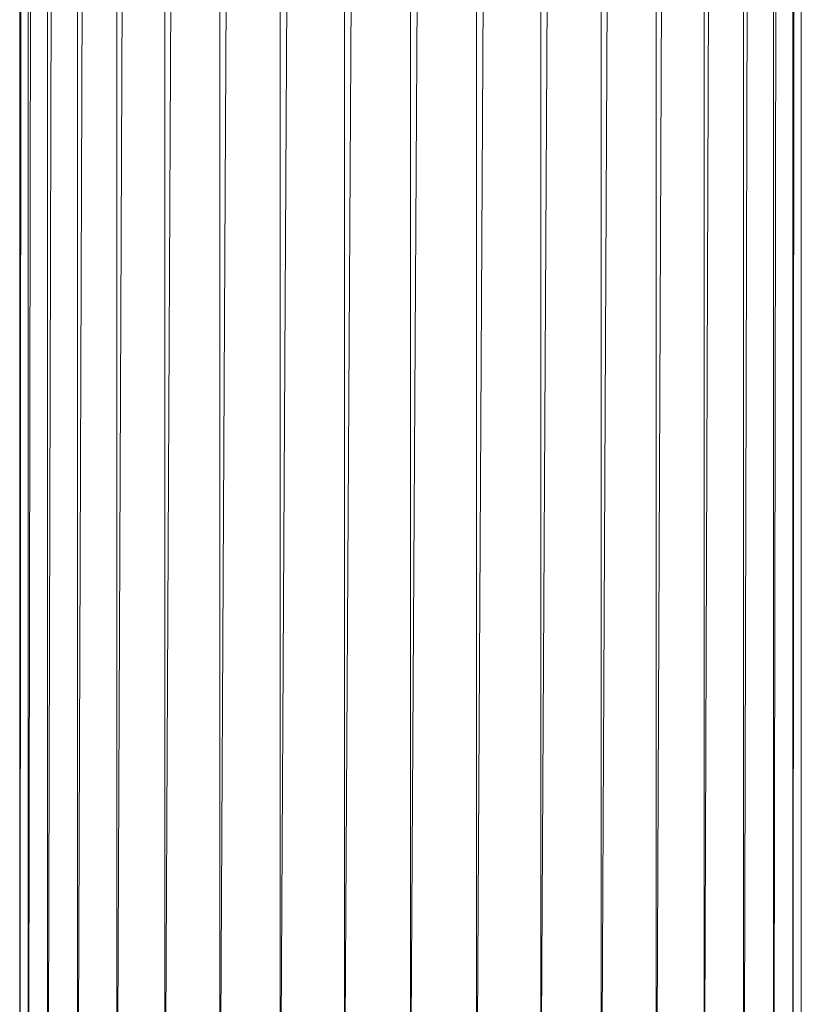
# Model space of a CAD drawing. Units: millimetres. Extents: x -1650 to 5070, y -2079 to 2673.
# Drawn here: x -59 to -12, y 107 to 168 of the extents above; entities that cross this region are included whole.
import ezdxf

# ---------------------------------------------------------------- set-up
doc = ezdxf.new("R2010")
doc.units = ezdxf.units.MM
doc.layers.add('A-GENM', color=13, linetype='Continuous', lineweight=9)
doc.layers.add('G-IMPT', color=8, linetype='Continuous', lineweight=9)

# ---------------------------------------------------------------- blocks, each defined once
blk = doc.blocks.new('40 - 40_DWG-456346-Level 1')
at = {"layer": 'G-IMPT'}
for p, q in [((-214.044, -580.852), (-214.044, 108.043)), ((-214.044, 108.043), (-210.671, -582.785)), ((-207.732, -585.174), (-210.671, 106.11)), ((-210.671, 106.11), (-210.671, -582.785)), ((-205.312, -587.949), (-207.732, 103.721)), ((-207.732, 103.721), (-207.732, -585.174)), ((-205.312, -587.949), (-205.312, 100.946)), ((-205.312, 100.946), (-203.479, -591.032)), ((-203.479, 97.863), (-203.479, -591.032)), ((-233.744, -103.605), (-233.744, -579.43)), ((-229.804, -578.56), (-232.524, -103.605)), ((-217.753, -579.43), (-220.457, -105.888)), ((-217.753, -106.097), (-217.753, -579.43)), ((-214.044, -580.852), (-216.596, -105.944)), ((-249.727, -118.615), (-249.727, -597.757)), ((-249.21, -594.333), (-249.569, -118.615)), ((-249.21, -594.333), (-249.21, -118.615)), ((-248.018, -591.032), (-248.839, -118.615)), ((-248.018, -118.615), (-248.018, -591.032)), ((-246.185, -587.949), (-247.439, -118.615)), ((-246.185, -587.949), (-246.185, -118.615)), ((-245.41, -118.615), (-243.764, -585.174)), ((-243.764, -118.615), (-243.764, -585.174)), ((-240.826, -582.785), (-242.813, -118.615)), ((-240.826, -118.615), (-240.826, -582.785)), ((-237.453, -580.852), (-239.722, -118.615)), ((-237.453, -580.852), (-237.453, -118.615)), ((-236.23, -118.615), (-233.744, -579.43)), ((-229.804, -170.861), (-229.804, -578.56)), ((-225.748, -578.268), (-228.148, -170.861)), ((-225.748, -578.268), (-225.748, -170.861)), ((-224.092, -170.861), (-221.692, -578.56)), ((-221.692, -170.861), (-221.692, -578.56)), ((-202.314, -578.464), (-202.54, -447.398)), ((-202.287, -449.17), (-202.287, -578.474)), ((-201.77, -452.352), (-201.77, -578.554)), ((-201.784, -578.549), (-201.878, -453.3))]:
    blk.add_line(p, q, dxfattribs=at)
blk = doc.blocks.new('40 - 40-455349-Level 1')
at = {"extrusion": (0, 0, -1), "zscale": -1, "rotation": 90.0000000000001}
blk.add_blockref('40 - 40_DWG-456346-Level 1', (-89.003, 699.068), dxfattribs=at)

msp = doc.modelspace()

# ---------------------------------------------------------------- block references
at = {"layer": 'A-GENM', "rotation": 89.99999999999999}
msp.add_blockref('40 - 40-455349-Level 1', (437.826, 587.1), dxfattribs=at)

doc.saveas('drawing.dxf')
